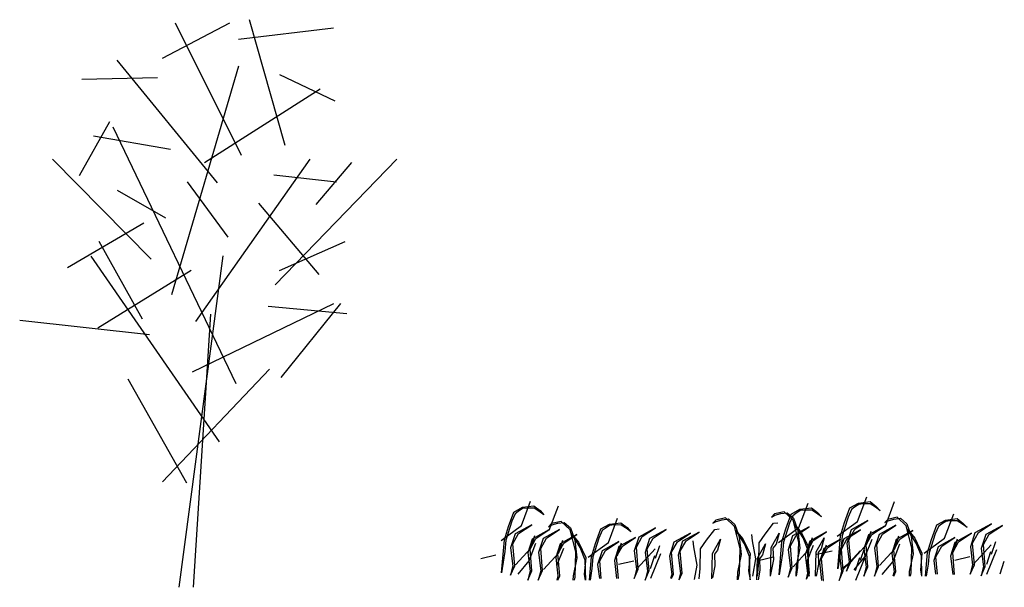
# Model space of a CAD drawing. Units: millimetres. Extents: x 961436 to 4640022, y -463048 to 1092198.
# Drawn here: x 2336227 to 2338606, y 145723 to 147095 of the extents above; entities that cross this region are included whole.
import ezdxf

# ---------------------------------------------------------------- set-up
doc = ezdxf.new("R2010")
doc.units = ezdxf.units.MM
doc.header["$MEASUREMENT"] = 0
for name, color, linetype in [('5', 5, 'CONTINUOUS'), ('TREE', 7, 'CONTINUOUS'), ('타일해치', 8, 'CONTINUOUS')]:
    doc.layers.add(name, color=color, linetype=linetype)

msp = doc.modelspace()

# ---------------------------------------------------------------- linework, layer by layer
at = {"layer": '5', "color": 8}
for p, q in [((2337420.8, 145905.3), (2337441.9, 145917)), ((2337441.9, 145917), (2337469.7, 145920.4)), ((2337469.7, 145920.4), (2337484.7, 145908.7)), ((2338112.3, 145912.1), (2338140.1, 145915.5)), ((2338140.1, 145915.5), (2338155.1, 145903.8)), ((2338232.8, 145915.3), (2338253.9, 145926.9)), ((2338243.9, 145916.7), (2338236.7, 145911.3)), ((2338254.3, 145923.6), (2338243.9, 145916.7)), ((2338253.9, 145926.9), (2338281.7, 145930.4)), ((2338265.4, 145925), (2338254.3, 145923.6)), ((2338282.4, 145924.8), (2338265.4, 145925)), ((2338281.7, 145930.4), (2338296.7, 145918.7)), ((2338297.1, 145915.3), (2338282.4, 145924.8)), ((2338296.7, 145918.7), (2338305.9, 145908.5)), ((2337408.2, 145870), (2337420.8, 145905.3)), ((2337424.6, 145901.3), (2337416.7, 145883.4)), ((2337431.9, 145906.7), (2337424.6, 145901.3)), ((2337442.3, 145913.6), (2337431.9, 145906.7)), ((2337453.4, 145915), (2337442.3, 145913.6)), ((2337470.4, 145914.9), (2337453.4, 145915)), ((2337485.1, 145905.4), (2337470.4, 145914.9)), ((2337484.7, 145908.7), (2337493.8, 145898.6)), ((2337493.8, 145898.6), (2337485.1, 145905.4)), ((2338051, 145900.8), (2338043.8, 145893)), ((2338043.8, 145893), (2338051.8, 145897.6)), ((2338073.9, 145906), (2338051, 145900.8)), ((2338051.8, 145897.6), (2338065.9, 145901.4)), ((2338065.9, 145901.4), (2338081.6, 145903.5)), ((2338095.9, 145885.3), (2338073.9, 145906)), ((2338078.7, 145865.1), (2338091.2, 145900.4)), ((2338081.6, 145903.5), (2338096.9, 145890.3)), ((2338095.1, 145896.4), (2338087.1, 145878.5)), ((2338091.2, 145900.4), (2338112.3, 145912.1)), ((2338102.3, 145901.8), (2338095.1, 145896.4)), ((2338112.7, 145908.7), (2338102.3, 145901.8)), ((2338123.9, 145910.1), (2338112.7, 145908.7)), ((2338140.8, 145910), (2338123.9, 145910.1)), ((2338155.5, 145900.5), (2338140.8, 145910)), ((2338155.1, 145903.8), (2338164.3, 145893.7)), ((2338164.3, 145893.7), (2338155.5, 145900.5)), ((2338228.7, 145893.3), (2338219, 145862.8)), ((2338220.2, 145879.9), (2338232.8, 145915.3)), ((2338236.7, 145911.3), (2338228.7, 145893.3)), ((2338305.9, 145908.5), (2338297.1, 145915.3)), ((2338347.3, 145892.8), (2338324.4, 145887.6)), ((2338369.3, 145872.1), (2338347.3, 145892.8)), ((2337398.6, 145838.3), (2337408.2, 145870)), ((2337416.7, 145883.4), (2337406.9, 145852.9)), ((2337464.5, 145874.7), (2337424.3, 145852.6)), ((2337432.8, 145853.7), (2337464.5, 145874.7)), ((2337512.3, 145877.7), (2337505.2, 145869.9)), ((2337505.2, 145869.9), (2337513.2, 145874.4)), ((2337535.3, 145882.8), (2337512.3, 145877.7)), ((2337513.2, 145874.4), (2337527.3, 145878.3)), ((2337527.3, 145878.3), (2337543, 145880.3)), ((2337557.3, 145862.2), (2337535.3, 145882.8)), ((2337543, 145880.3), (2337558.3, 145867.1)), ((2337631, 145864.4), (2337652.1, 145876.1)), ((2337652.5, 145872.7), (2337642.1, 145865.8)), ((2337652.1, 145876.1), (2337679.9, 145879.5)), ((2337663.6, 145874.1), (2337652.5, 145872.7)), ((2337680.6, 145873.9), (2337663.6, 145874.1)), ((2337679.9, 145879.5), (2337694.9, 145867.8)), ((2337695.3, 145864.5), (2337680.6, 145873.9)), ((2337909.4, 145886), (2337902.2, 145878.2)), ((2337902.2, 145878.2), (2337910.3, 145882.7)), ((2337932.3, 145891.1), (2337909.4, 145886)), ((2337910.3, 145882.7), (2337924.3, 145886.6)), ((2337924.3, 145886.6), (2337940, 145888.6)), ((2337954.3, 145870.5), (2337932.3, 145891.1)), ((2337940, 145888.6), (2337955.3, 145875.4)), ((2337967.8, 145817.3), (2337954.3, 145870.5)), ((2337955.3, 145875.4), (2337965.8, 145845.8)), ((2338028, 145852.1), (2338048.4, 145878.2)), ((2338048.4, 145878.2), (2338059, 145879.5)), ((2338087.1, 145878.5), (2338077.4, 145848)), ((2338134.9, 145869.8), (2338094.8, 145847.7)), ((2338109.4, 145832.2), (2338095.9, 145885.3)), ((2338096.9, 145890.3), (2338107.4, 145860.6)), ((2338106.4, 145864.9), (2338098.5, 145876.8)), ((2338098.5, 145876.8), (2338116.2, 145855.4)), ((2338103.2, 145848.8), (2338134.9, 145869.8)), ((2338210.6, 145848.2), (2338220.2, 145879.9)), ((2338276.5, 145884.7), (2338236.4, 145862.6)), ((2338244.8, 145863.6), (2338276.5, 145884.7)), ((2338318, 145872.2), (2338277.9, 145850.1)), ((2338286.3, 145851.1), (2338318, 145872.2)), ((2338343.8, 145873.3), (2338303.7, 145851.2)), ((2338312.1, 145852.2), (2338343.8, 145873.3)), ((2338324.4, 145887.6), (2338317.2, 145879.8)), ((2338317.2, 145879.8), (2338325.3, 145884.4)), ((2338325.3, 145884.4), (2338339.3, 145888.2)), ((2338339.3, 145888.2), (2338355, 145890.3)), ((2338355, 145890.3), (2338370.3, 145877.1)), ((2338382.8, 145819), (2338369.3, 145872.1)), ((2338370.3, 145877.1), (2338380.8, 145847.4)), ((2338430.4, 145839), (2338443, 145874.4)), ((2338446.9, 145870.3), (2338438.9, 145852.4)), ((2338443, 145874.4), (2338464.1, 145886)), ((2338454.1, 145875.7), (2338446.9, 145870.3)), ((2338464.5, 145882.7), (2338454.1, 145875.7)), ((2338464.1, 145886), (2338491.9, 145889.4)), ((2338475.6, 145884), (2338464.5, 145882.7)), ((2338492.6, 145883.9), (2338475.6, 145884)), ((2338491.9, 145889.4), (2338506.9, 145877.7)), ((2338507.3, 145874.4), (2338492.6, 145883.9)), ((2338506.9, 145877.7), (2338516.1, 145867.6)), ((2338516.1, 145867.6), (2338507.3, 145874.4)), ((2338575.2, 145876.9), (2338535.1, 145854.8)), ((2338543.5, 145855.8), (2338575.2, 145876.9)), ((2338601.4, 145873.1), (2338561.3, 145851)), ((2338569.8, 145852), (2338601.4, 145873.1)), ((2337406.9, 145852.9), (2337402.1, 145837.6)), ((2337424.3, 145852.6), (2337413.5, 145819.2)), ((2337418.8, 145828.4), (2337432.8, 145853.7)), ((2337506, 145862.2), (2337465.8, 145840.1)), ((2337474.3, 145841.2), (2337506, 145862.2)), ((2337531.8, 145863.3), (2337491.7, 145841.2)), ((2337500.1, 145842.3), (2337531.8, 145863.3)), ((2337573.3, 145850.8), (2337533.2, 145828.7)), ((2337541.6, 145829.8), (2337573.3, 145850.8)), ((2337570.8, 145809), (2337557.3, 145862.2)), ((2337558.3, 145867.1), (2337568.8, 145837.5)), ((2337567.8, 145841.8), (2337559.9, 145853.6)), ((2337559.9, 145853.6), (2337577.6, 145832.3)), ((2337618.4, 145829), (2337631, 145864.4)), ((2337634.8, 145860.4), (2337626.9, 145842.5)), ((2337642.1, 145865.8), (2337634.8, 145860.4)), ((2337715.1, 145844.2), (2337675, 145822.1)), ((2337683.4, 145823.1), (2337715.1, 145844.2)), ((2337694.9, 145867.8), (2337704, 145857.7)), ((2337704, 145857.7), (2337695.3, 145864.5)), ((2337723, 145844.9), (2337712.2, 145811.4)), ((2337717.5, 145820.6), (2337731.5, 145845.9)), ((2337763.2, 145867), (2337723, 145844.9)), ((2337731.5, 145845.9), (2337763.2, 145867)), ((2337789.4, 145863.2), (2337749.3, 145841.1)), ((2337757.7, 145842.1), (2337789.4, 145863.2)), ((2337848, 145854.4), (2337807.9, 145832.3)), ((2337816.3, 145833.3), (2337848, 145854.4)), ((2337869.1, 145857), (2337829, 145834.9)), ((2337837.4, 145835.9), (2337869.1, 145857)), ((2337886.5, 145837.3), (2337906.8, 145863.4)), ((2337906.8, 145863.4), (2337917.4, 145864.7)), ((2337964.9, 145850), (2337957, 145861.9)), ((2337957, 145861.9), (2337974.6, 145840.5)), ((2337978.3, 145828.1), (2337964.9, 145850)), ((2337965.8, 145845.8), (2337970.6, 145803)), ((2337998, 145836), (2337996.2, 145850.7)), ((2338013.5, 145831.1), (2338028, 145852.1)), ((2338042.8, 145819.7), (2338062.1, 145854.2)), ((2338062.1, 145854.2), (2338054.7, 145827.6)), ((2338069, 145833.4), (2338078.7, 145865.1)), ((2338077.4, 145848), (2338072.5, 145832.7)), ((2338094.8, 145847.7), (2338083.9, 145814.3)), ((2338089.2, 145823.5), (2338103.2, 145848.8)), ((2338119.9, 145843), (2338106.4, 145864.9)), ((2338107.4, 145860.6), (2338112.2, 145817.9)), ((2338116.2, 145855.4), (2338133.6, 145819)), ((2338176.4, 145857.3), (2338136.3, 145835.2)), ((2338144.7, 145836.3), (2338176.4, 145857.3)), ((2338203.6, 145768.4), (2338210.6, 145848.2)), ((2338214.1, 145847.6), (2338211.8, 145820.2)), ((2338219, 145862.8), (2338214.1, 145847.6)), ((2338258.4, 145862.3), (2338218.3, 145840.2)), ((2338236.4, 145862.6), (2338225.5, 145829.1)), ((2338226.7, 145841.3), (2338258.4, 145862.3)), ((2338230.8, 145838.3), (2338244.8, 145863.6)), ((2338277.9, 145850.1), (2338267, 145816.6)), ((2338272.3, 145825.8), (2338286.3, 145851.1)), ((2338303.7, 145851.2), (2338292.8, 145817.7)), ((2338298.1, 145826.9), (2338312.1, 145852.2)), ((2338385.3, 145860.8), (2338345.2, 145838.7)), ((2338353.7, 145839.7), (2338385.3, 145860.8)), ((2338379.9, 145851.7), (2338372, 145863.6)), ((2338372, 145863.6), (2338389.6, 145842.2)), ((2338393.3, 145829.8), (2338379.9, 145851.7)), ((2338380.8, 145847.4), (2338385.6, 145804.7)), ((2338438.9, 145852.4), (2338429.2, 145821.9)), ((2338527.1, 145854.1), (2338487, 145832)), ((2338495.4, 145833.1), (2338527.1, 145854.1)), ((2338535.1, 145854.8), (2338524.2, 145821.3)), ((2338529.5, 145830.5), (2338543.5, 145855.8)), ((2338561.3, 145851), (2338550.5, 145817.5)), ((2338555.7, 145826.7), (2338569.8, 145852)), ((2337391.5, 145758.5), (2337398.6, 145838.3)), ((2337402.1, 145837.6), (2337399.8, 145810.3)), ((2337423.2, 145775.4), (2337418.8, 145828.4)), ((2337465.8, 145840.1), (2337455, 145806.6)), ((2337460.3, 145815.9), (2337474.3, 145841.2)), ((2337491.7, 145841.2), (2337480.8, 145807.8)), ((2337486.1, 145817), (2337500.1, 145842.3)), ((2337533.2, 145828.7), (2337522.3, 145795.2)), ((2337527.6, 145804.5), (2337541.6, 145829.8)), ((2337581.3, 145819.9), (2337567.8, 145841.8)), ((2337568.8, 145837.5), (2337573.6, 145794.7)), ((2337577.6, 145832.3), (2337595, 145795.8)), ((2337608.8, 145797.4), (2337618.4, 145829)), ((2337626.9, 145842.5), (2337617.1, 145811.9)), ((2337674.7, 145833.8), (2337634.5, 145811.7)), ((2337643, 145812.7), (2337674.7, 145833.8)), ((2337675, 145822.1), (2337664.1, 145788.6)), ((2337669.4, 145797.8), (2337683.4, 145823.1)), ((2337721.9, 145767.6), (2337717.5, 145820.6)), ((2337749.3, 145841.1), (2337738.4, 145807.6)), ((2337743.7, 145816.8), (2337757.7, 145842.1)), ((2337807.9, 145832.3), (2337797, 145798.8)), ((2337802.3, 145808), (2337816.3, 145833.3)), ((2337829, 145834.9), (2337818.1, 145801.4)), ((2337823.4, 145810.6), (2337837.4, 145835.9)), ((2337856.4, 145821.1), (2337854.6, 145835.9)), ((2337864, 145777.1), (2337856.4, 145821.1)), ((2337871.9, 145816.2), (2337886.5, 145837.3)), ((2337901.2, 145804.9), (2337920.5, 145839.4)), ((2337920.5, 145839.4), (2337913.1, 145812.8)), ((2337974.6, 145840.5), (2337992, 145804.1)), ((2337990.6, 145797.6), (2337978.3, 145828.1)), ((2338005.6, 145791.9), (2337998, 145836)), ((2338010, 145793.9), (2338029.4, 145828.4)), ((2338012.9, 145783.9), (2338013.5, 145831.1)), ((2338029.4, 145828.4), (2338021.9, 145801.8)), ((2338054.7, 145827.6), (2338047.3, 145818.1)), ((2338062, 145753.6), (2338069, 145833.4)), ((2338072.5, 145832.7), (2338070.2, 145805.4)), ((2338093.6, 145770.5), (2338089.2, 145823.5)), ((2338107.6, 145771.3), (2338109.4, 145832.2)), ((2338132.2, 145812.4), (2338119.9, 145843)), ((2338136.3, 145835.2), (2338125.4, 145801.7)), ((2338130.7, 145811), (2338144.7, 145836.3)), ((2338151.6, 145808.8), (2338170.9, 145843.3)), ((2338170.9, 145843.3), (2338163.5, 145816.6)), ((2338210.4, 145839.5), (2338170.2, 145817.4)), ((2338178.7, 145818.5), (2338210.4, 145839.5)), ((2338218.3, 145840.2), (2338207.4, 145806.8)), ((2338212.7, 145816), (2338226.7, 145841.3)), ((2338225.5, 145829.1), (2338231, 145784.8)), ((2338235.2, 145785.3), (2338230.8, 145838.3)), ((2338276.7, 145772.8), (2338272.3, 145825.8)), ((2338302.5, 145773.9), (2338298.1, 145826.9)), ((2338345.2, 145838.7), (2338334.3, 145805.2)), ((2338339.6, 145814.4), (2338353.7, 145839.7)), ((2338389.6, 145842.2), (2338407, 145805.8)), ((2338405.7, 145799.2), (2338393.3, 145829.8)), ((2338420.8, 145807.3), (2338430.4, 145839)), ((2338429.2, 145821.9), (2338424.3, 145806.6)), ((2338446.6, 145821.6), (2338435.7, 145788.2)), ((2338441, 145797.4), (2338455, 145822.7)), ((2338486.7, 145843.7), (2338446.6, 145821.6)), ((2338455, 145822.7), (2338486.7, 145843.7)), ((2338487, 145832), (2338476.1, 145798.5)), ((2338481.4, 145807.8), (2338495.4, 145833.1)), ((2338524.2, 145821.3), (2338529.7, 145777)), ((2338533.9, 145777.5), (2338529.5, 145830.5)), ((2338560.2, 145773.7), (2338555.7, 145826.7)), ((2337399.8, 145810.3), (2337391.5, 145758.5)), ((2337413.5, 145819.2), (2337419, 145774.9)), ((2337455, 145806.6), (2337460.5, 145762.3)), ((2337464.7, 145762.9), (2337460.3, 145815.9)), ((2337480.8, 145807.8), (2337486.3, 145763.5)), ((2337490.5, 145764), (2337486.1, 145817)), ((2337532, 145751.5), (2337527.6, 145804.5)), ((2337569, 145748.2), (2337570.8, 145809)), ((2337593.6, 145789.3), (2337581.3, 145819.9)), ((2337603.8, 145740.8), (2337608.8, 145797.4)), ((2337612.3, 145796.7), (2337610, 145769.3)), ((2337617.1, 145811.9), (2337612.3, 145796.7)), ((2337634.5, 145811.7), (2337623.7, 145778.2)), ((2337629, 145787.5), (2337643, 145812.7)), ((2337673.8, 145744.8), (2337669.4, 145797.8)), ((2337712.2, 145811.4), (2337717.6, 145767.1)), ((2337738.4, 145807.6), (2337743.9, 145763.3)), ((2337748.1, 145763.8), (2337743.7, 145816.8)), ((2337797, 145798.8), (2337802.5, 145754.5)), ((2337806.7, 145755), (2337802.3, 145808)), ((2337818.1, 145801.4), (2337823.6, 145757.1)), ((2337827.8, 145757.6), (2337823.4, 145810.6)), ((2337871.3, 145769), (2337871.9, 145816.2)), ((2337899.5, 145744), (2337901.2, 145804.9)), ((2337913.1, 145812.8), (2337905.7, 145803.3)), ((2337905.7, 145803.3), (2337907, 145775.6)), ((2337970.6, 145803), (2337961.6, 145759.9)), ((2337966.1, 145756.5), (2337967.8, 145817.3)), ((2337992, 145804.1), (2337988.5, 145763)), ((2337992.4, 145741.4), (2337990.6, 145797.6)), ((2338021.9, 145801.8), (2338014.5, 145792.3)), ((2338040.9, 145750.7), (2338042.8, 145819.7)), ((2338047.3, 145818.1), (2338048.5, 145790.4)), ((2338070.2, 145805.4), (2338062, 145753.6)), ((2338083.9, 145814.3), (2338089.4, 145770)), ((2338112.2, 145817.9), (2338103.2, 145774.7)), ((2338125.4, 145801.7), (2338130.9, 145757.4)), ((2338133.6, 145819), (2338130.1, 145777.9)), ((2338135.1, 145758), (2338130.7, 145811)), ((2338134.1, 145750.7), (2338132.2, 145812.4)), ((2338150, 145750.7), (2338151.6, 145808.8)), ((2338163.5, 145816.6), (2338156.1, 145807.2)), ((2338156.1, 145807.2), (2338157.4, 145779.5)), ((2338170.2, 145817.4), (2338159.4, 145784)), ((2338164.7, 145793.2), (2338178.7, 145818.5)), ((2338211.8, 145820.2), (2338203.6, 145768.4)), ((2338207.4, 145806.8), (2338212.9, 145762.5)), ((2338217.1, 145763), (2338212.7, 145816)), ((2338267, 145816.6), (2338272.5, 145772.3)), ((2338292.8, 145817.7), (2338298.3, 145773.4)), ((2338334.3, 145805.2), (2338339.8, 145760.9)), ((2338344, 145761.4), (2338339.6, 145814.4)), ((2338385.6, 145804.7), (2338376.6, 145761.5)), ((2338381.1, 145758.1), (2338382.8, 145819)), ((2338407, 145805.8), (2338403.5, 145764.7)), ((2338407.1, 145750.7), (2338405.7, 145799.2)), ((2338415.8, 145750.7), (2338420.8, 145807.3)), ((2338424.3, 145806.6), (2338422, 145779.3)), ((2338444.5, 145754.9), (2338441, 145797.4)), ((2338476.1, 145798.5), (2338481.6, 145754.5)), ((2338485.8, 145754.8), (2338481.4, 145807.8)), ((2338550.5, 145817.5), (2338555.9, 145773.2)), ((2337413.1, 145752.7), (2337423.2, 145775.4)), ((2337419, 145774.9), (2337413.1, 145752.7)), ((2337522.3, 145795.2), (2337527.8, 145750.9)), ((2337573.6, 145794.7), (2337564.6, 145751.6)), ((2337595, 145795.8), (2337591.5, 145754.7)), ((2337595.1, 145740.8), (2337593.6, 145789.3)), ((2337623.7, 145778.2), (2337627.8, 145745)), ((2337632.5, 145744.9), (2337629, 145787.5)), ((2337664.1, 145788.6), (2337669.6, 145744.6)), ((2337858, 145742.7), (2337864, 145777.1)), ((2337907, 145775.6), (2337901, 145746.1)), ((2337998.4, 145750.7), (2338005.6, 145791.9)), ((2338008.6, 145741.2), (2338010, 145793.9)), ((2338009.5, 145750.7), (2338012.9, 145783.9)), ((2338014.5, 145792.3), (2338015.8, 145764.6)), ((2338048.5, 145790.4), (2338040.5, 145750.7)), ((2338103.2, 145774.7), (2338102.2, 145750.7)), ((2338130.1, 145777.9), (2338134.5, 145750.7)), ((2338157.4, 145779.5), (2338151.6, 145750.7)), ((2338159.4, 145784), (2338164.8, 145739.9)), ((2338169.1, 145740.2), (2338164.7, 145793.2)), ((2338225.1, 145762.7), (2338235.2, 145785.3)), ((2338231, 145784.8), (2338225.1, 145762.7)), ((2338266.9, 145750.7), (2338276.7, 145772.8)), ((2338292.2, 145750.7), (2338302.5, 145773.9)), ((2338298.3, 145773.4), (2338292.3, 145750.7)), ((2338422, 145779.3), (2338417.5, 145750.7)), ((2338435.7, 145788.2), (2338439.8, 145754.9)), ((2338523.8, 145754.9), (2338533.9, 145777.5)), ((2338529.7, 145777), (2338523.8, 145754.9)), ((2338550.1, 145751.1), (2338560.2, 145773.7)), ((2338555.9, 145773.2), (2338550.1, 145751.1)), ((2337460.5, 145762.3), (2337454.8, 145740.8)), ((2337454.9, 145740.8), (2337464.7, 145762.9)), ((2337480.2, 145740.8), (2337490.5, 145764)), ((2337486.3, 145763.5), (2337480.3, 145740.8)), ((2337527.8, 145750.9), (2337525.1, 145740.8)), ((2337527.3, 145740.8), (2337532, 145751.5)), ((2337564.6, 145751.6), (2337564.1, 145740.8)), ((2337591.5, 145754.7), (2337593.7, 145740.8)), ((2337610, 145769.3), (2337605.4, 145740.8)), ((2337711.8, 145744.9), (2337721.9, 145767.6)), ((2337717.6, 145767.1), (2337711.8, 145744.9)), ((2337738.1, 145741.1), (2337748.1, 145763.8)), ((2337743.9, 145763.3), (2337738.1, 145741.1)), ((2337802.5, 145754.5), (2337800, 145744.9)), ((2337802.1, 145744.7), (2337806.7, 145755)), ((2337823.6, 145757.1), (2337819.6, 145741.9)), ((2337820.8, 145741.7), (2337827.8, 145757.6)), ((2337868.8, 145744.3), (2337871.3, 145769)), ((2337961.6, 145759.9), (2337960.8, 145741.7)), ((2337963.4, 145741.7), (2337966.1, 145756.5)), ((2337988.5, 145763), (2337992, 145741.4)), ((2338015.8, 145764.6), (2338011.1, 145741.2)), ((2338083.6, 145747.8), (2338093.6, 145770.5)), ((2338089.4, 145770), (2338083.6, 145747.8)), ((2338103.9, 145750.7), (2338107.6, 145771.3)), ((2338130.9, 145757.4), (2338127.2, 145743.5)), ((2338128.6, 145743.3), (2338135.1, 145758)), ((2338207.1, 145740.3), (2338217.1, 145763)), ((2338212.9, 145762.5), (2338207.1, 145740.3)), ((2338272.5, 145772.3), (2338266.8, 145750.7)), ((2338339.8, 145760.9), (2338337.1, 145750.7)), ((2338339.3, 145750.7), (2338344, 145761.4)), ((2338376.6, 145761.5), (2338376.2, 145750.7)), ((2338379.7, 145750.7), (2338381.1, 145758.1)), ((2338403.5, 145764.7), (2338405.8, 145750.7)), ((2338485.7, 145754.5), (2338485.8, 145754.8)), ((2337567.7, 145740.8), (2337569, 145748.2)), ((2337673.7, 145744.5), (2337673.8, 145744.8)), ((2338168.9, 145739.9), (2338169.1, 145740.2))]:
    msp.add_line(p, q, dxfattribs=at)
at = {"layer": 'TREE', "color": 8}
for p, q in [((2338251.5, 145882.7), (2338273.7, 145941.8)), ((2337439.5, 145872.8), (2337461.7, 145931.9)), ((2337506.8, 145861.4), (2337529, 145920.5)), ((2338109.9, 145867.9), (2338132.1, 145927)), ((2338318.8, 145871.3), (2338341, 145930.4)), ((2338461.7, 145841.8), (2338483.9, 145900.9)), ((2337390.3, 145836.9), (2337439.5, 145872.8)), ((2337649.7, 145831.9), (2337671.9, 145890.9)), ((2338060.7, 145832), (2338109.9, 145867.9)), ((2338202.3, 145846.9), (2338251.5, 145882.7)), ((2337462.1, 145818), (2337472.2, 145849)), ((2338132.6, 145813.1), (2338142.7, 145844.1)), ((2338274.2, 145827.9), (2338284.3, 145859)), ((2338341.5, 145816.6), (2338351.6, 145847.6)), ((2337457.9, 145787.7), (2337474.7, 145829.8)), ((2337529.5, 145806.6), (2337539.6, 145837.6)), ((2337600.5, 145796), (2337649.7, 145831.9)), ((2337671.3, 145800), (2337681.4, 145831)), ((2337763.5, 145793.5), (2337773.6, 145824.5)), ((2338128.4, 145782.8), (2338145.1, 145824.9)), ((2338166.5, 145795.3), (2338176.6, 145826.4)), ((2338237.4, 145787.7), (2338274.2, 145827.9)), ((2338270, 145797.6), (2338286.7, 145839.7)), ((2338337.3, 145786.2), (2338354.1, 145828.3)), ((2338412.5, 145805.9), (2338461.7, 145841.8)), ((2338483.3, 145809.9), (2338493.4, 145840.9)), ((2338530.9, 145778.5), (2338574.5, 145826.4)), ((2338575.6, 145803.5), (2338585.7, 145834.5)), ((2337341.2, 145793.4), (2337377.9, 145801.9)), ((2337425.4, 145777.7), (2337462.1, 145818)), ((2337492.8, 145766.3), (2337529.5, 145806.6)), ((2337525.3, 145776.3), (2337542, 145818.4)), ((2337718.9, 145768.6), (2337762.5, 145816.4)), ((2337751.6, 145769), (2337761.7, 145800.1)), ((2337752.3, 145745.4), (2337776.1, 145805.3)), ((2338011.6, 145788.5), (2338048.3, 145797)), ((2338095.9, 145772.8), (2338132.6, 145813.1)), ((2338153.2, 145803.3), (2338189.9, 145811.8)), ((2338214.2, 145764), (2338257.7, 145811.8)), ((2338243.8, 145765.5), (2338270, 145797.6)), ((2338247.5, 145740.8), (2338271.4, 145800.7)), ((2338258.8, 145788.9), (2338268.9, 145819.9)), ((2338304.8, 145776.3), (2338341.5, 145816.6)), ((2338486.4, 145789.1), (2338523.1, 145797.6)), ((2338563.6, 145779), (2338573.7, 145810)), ((2338564.3, 145755.3), (2338588.1, 145815.2)), ((2337431.7, 145755.6), (2337457.9, 145787.7)), ((2337674.4, 145779.2), (2337711.1, 145787.7)), ((2338215.4, 145770.1), (2338237.4, 145787.7)), ((2338246.9, 145764.4), (2338257, 145795.4)), ((2338311.1, 145754.1), (2338337.3, 145786.2)), ((2338596, 145755.8), (2338606.1, 145786.8))]:
    msp.add_line(p, q, dxfattribs=at)
at = {"layer": '타일해치'}
for p, q in [((2336734, 147086.6), (2336571.8, 147000.8)), ((2336763.3, 146766.5), (2336603.4, 147086.1)), ((2336868.8, 146790.4), (2336782.9, 147094.7)), ((2336755.6, 147047.8), (2336985.8, 147075.1)), ((2336704.9, 146700.7), (2336462.9, 146997.1)), ((2336595.1, 146430.6), (2336757, 146983.5)), ((2336854.8, 146962.6), (2336988.4, 146899)), ((2336560.5, 146954.2), (2336377.1, 146950.3)), ((2336673.5, 146749.6), (2336953.4, 146927.6)), ((2336444.6, 146848.2), (2336371.4, 146717.8)), ((2336750.2, 146214.8), (2336453.4, 146835.2)), ((2336591.8, 146781), (2336405.8, 146813)), ((2336544.8, 146516.2), (2336306.7, 146757.6)), ((2336652.8, 146365.6), (2336928.9, 146757.8)), ((2336844.9, 146454.2), (2337138.2, 146757.6)), ((2336943.8, 146647.9), (2337029.7, 146749.6)), ((2336731.3, 146569), (2336632.5, 146702.6)), ((2336841.7, 146720), (2336992.9, 146702.6)), ((2336580.2, 146615.5), (2336463.9, 146682.3)), ((2336803.9, 146651.1), (2336950.2, 146479.4)), ((2336527.2, 146603.4), (2336342.8, 146495.3)), ((2336524.1, 146371.4), (2336419.1, 146558.9)), ((2336854.8, 146489), (2337013.8, 146558.9)), ((2336710.4, 146074.8), (2336399.9, 146523.1)), ((2336718.1, 146523.9), (2336611.5, 145723.5)), ((2336641.7, 146489), (2336415.9, 146349.1)), ((2336644.8, 146243.8), (2336986.4, 146409.3)), ((2336827.7, 146402.4), (2337017.4, 146385.2)), ((2336858.7, 146230), (2337003.6, 146409.3)), ((2336541.3, 146333.5), (2336227.3, 146368)), ((2336647.5, 145723.5), (2336689.5, 146383.4)), ((2336572.4, 145978.3), (2336831.1, 146250.7)), ((2336631, 145974.8), (2336489.6, 146226.6))]:
    msp.add_line(p, q, dxfattribs=at)

doc.saveas('drawing.dxf')
